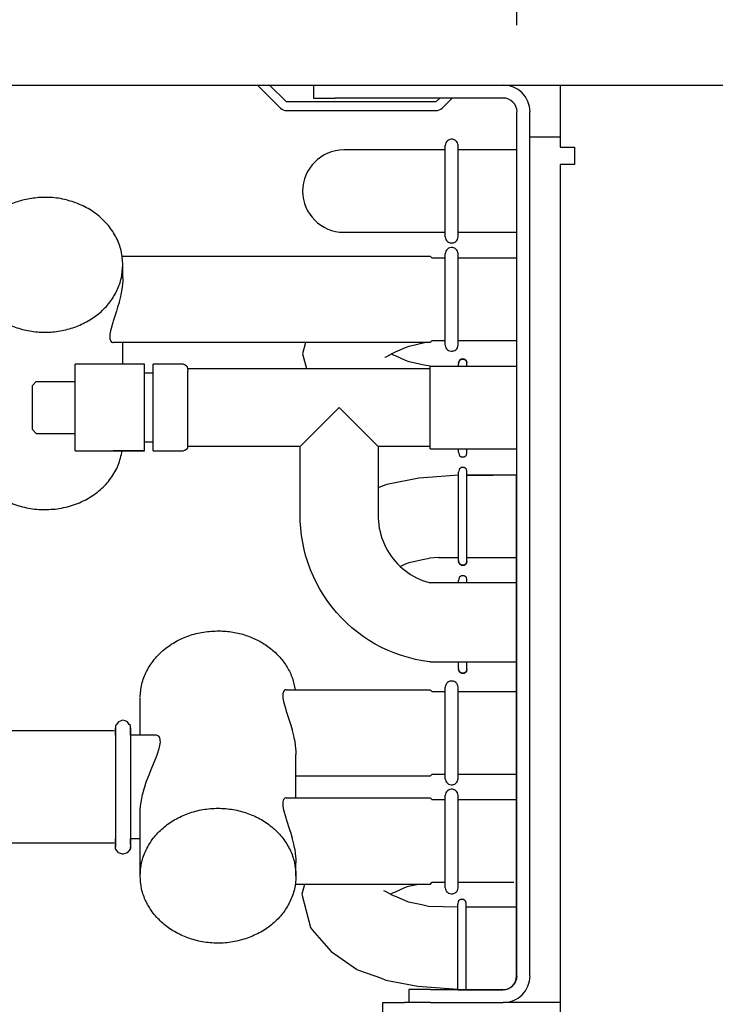
# Model space of a CAD drawing. Units: millimetres. Extents: x -8074 to 2138, y 10003 to 15943.
# Drawn here: x -904 to -823, y 14688 to 14802 of the extents above; entities that cross this region are included whole.
import ezdxf

# ---------------------------------------------------------------- set-up
doc = ezdxf.new("R2010")
doc.units = ezdxf.units.MM
doc.layers.add('1', color=7, linetype='Continuous')
doc.styles.add('CONVERTER_14', font='txt.shx', dxfattribs={"width": 0.9})
doc.dimstyles.new('ME10_DIM_163', dxfattribs={"dimtxt": 46, "dimasz": 46, "dimexe": 15, "dimexo": 10, "dimgap": 18, "dimtad": 1, "dimdec": 1, "dimlfac": 0.03937, "dimdsep": 46, "dimtxsty": 'CONVERTER_14', "dimsah": 1, "dimcen": 0.09, "dimclrd": 6, "dimclre": 6, "dimclrt": 3, "dimadec": 0, "dimazin": 0, "dimtfac": 1, "dimtdec": 4, "dimtix": 1, "dimtmove": 0, "dimatfit": 3, "dimfxl": 1, "dimtolj": 1, "dimtzin": 0, "dimarcsym": 0})
doc.dimstyles.new('ME10_DIM_166', dxfattribs={"dimtxt": 46, "dimasz": 46, "dimexe": 15, "dimexo": 10, "dimgap": 18, "dimtad": 1, "dimdec": 1, "dimlfac": 0.03937, "dimdsep": 46, "dimtxsty": 'CONVERTER_14', "dimsah": 1, "dimcen": 0.09, "dimclrd": 6, "dimclre": 6, "dimclrt": 3, "dimadec": 0, "dimazin": 0, "dimtfac": 1, "dimtdec": 4, "dimtix": 1, "dimtmove": 0, "dimatfit": 3, "dimfxl": 1, "dimtolj": 1, "dimtzin": 0, "dimarcsym": 0})

# ---------------------------------------------------------------- blocks, each defined once
blk = doc.blocks.new('*D158')
at = {"layer": '1', "color": 6, "linetype": 'Continuous'}
for p, q in [((-1306.39, 14821.17), (-1306.39, 14926.17)), ((-846.39, 14801.09), (-846.39, 14926.17)), ((-846.39, 14911.17), (-1306.39, 14911.17))]:
    blk.add_line(p, q, dxfattribs=at)
at = {"layer": '1', "color": 6}
for points in [[(-1260.39, 14917.23), (-1260.39, 14905.12), (-1306.39, 14911.17)], [(-892.39, 14905.12), (-892.39, 14917.23), (-846.39, 14911.17)]]:
    blk.add_solid(points, dxfattribs=at)
at = {"layer": '1', "color": 3, "insert": (-1117.51, 14929.4), "char_height": 46, "attachment_point": 7, "rotation": 0.0001, "line_spacing_factor": 0.454545, "style": 'CONVERTER_14'}
blk.add_mtext('18.1', dxfattribs=at)
blk = doc.blocks.new('*D161')
at = {"layer": '1', "color": 6, "linetype": 'Continuous'}
for p, q in [((-846.39, 14801.09), (-846.39, 14926.17)), ((3.68, 14801.09), (3.68, 14926.17)), ((3.68, 14911.17), (-846.39, 14911.17))]:
    blk.add_line(p, q, dxfattribs=at)
at = {"layer": '1', "color": 6}
for points in [[(-800.39, 14917.23), (-800.39, 14905.12), (-846.39, 14911.17)], [(-42.32, 14905.12), (-42.32, 14917.23), (3.68, 14911.17)]]:
    blk.add_solid(points, dxfattribs=at)
at = {"layer": '1', "color": 3, "insert": (-491.06, 14929.4), "char_height": 46, "attachment_point": 7, "rotation": 0.0001, "line_spacing_factor": 0.454545, "style": 'CONVERTER_14'}
blk.add_mtext('\\C3;33.5\\C3;*', dxfattribs=at)

msp = doc.modelspace()

# ---------------------------------------------------------------- linework, layer by layer
at = {"color": 6, "linetype": 'Continuous'}
for p, q in [((-876.36, 14794.19), (-873.7, 14791.53)), ((-872.99, 14792.24), (-874.94, 14794.19)), ((-869.13, 14794.19), (-867.36, 14794.19)), ((-855.29, 14792.69), (-855.74, 14792.24)), ((-855.03, 14791.53), (-853.88, 14792.69)), ((-855.74, 14792.24), (-872.99, 14792.24)), ((-872.99, 14791.24), (-855.74, 14791.24)), ((-844.89, 14691.37), (-844.89, 14791.09)), ((-844.89, 14788.2), (-841.39, 14788.2)), ((-854.67, 14776.65), (-854.67, 14787.24)), ((-853.18, 14776.65), (-853.18, 14787.23)), ((-854.67, 14764.15), (-854.67, 14774.74)), ((-853.18, 14764.15), (-853.18, 14774.73)), ((-891.89, 14771.94), (-891.89, 14773.44)), ((-891.96, 14770.88), (-892.03, 14770.4)), ((-891.9, 14771.54), (-891.96, 14770.88)), ((-891.89, 14771.67), (-891.9, 14771.54)), ((-891.89, 14771.94), (-891.89, 14771.67)), ((-892.16, 14769.79), (-892.31, 14769.17)), ((-892.11, 14770.02), (-892.16, 14769.79)), ((-892.03, 14770.4), (-892.11, 14770.02)), ((-892.33, 14769.1), (-892.49, 14768.53)), ((-892.31, 14769.17), (-892.33, 14769.1)), ((-892.63, 14768.08), (-893, 14766.92)), ((-892.49, 14768.53), (-892.63, 14768.08)), ((-893.05, 14766.76), (-893.31, 14765.82)), ((-893, 14766.92), (-893.05, 14766.76)), ((-893.38, 14765.44), (-893.4, 14765.12)), ((-893.31, 14765.82), (-893.38, 14765.44)), ((-893.4, 14765.12), (-893.4, 14765.07)), ((-893.4, 14765.07), (-893.38, 14764.85)), ((-893.38, 14764.85), (-893.37, 14764.8)), ((-893.37, 14764.8), (-893.31, 14764.65)), ((-893.31, 14764.65), (-893.28, 14764.61)), ((-893.28, 14764.61), (-893.2, 14764.52)), ((-893.2, 14764.52), (-893.15, 14764.49)), ((-893.15, 14764.49), (-893.05, 14764.45)), ((-893.05, 14764.45), (-892.99, 14764.45)), ((-891.89, 14761.95), (-891.89, 14764.45)), ((-853.14, 14761.71), (-853.14, 14762)), ((-852.17, 14761.71), (-852.17, 14761.98)), ((-889.39, 14753.1), (-889.39, 14760.81)), ((-888.39, 14753.09), (-888.39, 14760.78)), ((-856.42, 14752.2), (-856.42, 14761.71)), ((-897.38, 14754.09), (-897.38, 14759.92)), ((-884.39, 14752.46), (-884.39, 14760.52)), ((-871.41, 14752.46), (-866.91, 14756.96)), ((-866.91, 14756.96), (-862.42, 14752.46)), ((-889.39, 14751.96), (-892.99, 14751.96)), ((-853.14, 14751.81), (-853.14, 14752.2)), ((-852.17, 14751.7), (-852.17, 14752.2)), ((-853.13, 14739.31), (-853.13, 14749.5)), ((-852.16, 14739.33), (-852.16, 14749.61)), ((-853.13, 14736.74), (-853.13, 14737.01)), ((-852.16, 14736.74), (-852.16, 14737.13)), ((-853.13, 14726.82), (-853.13, 14727.61)), ((-852.16, 14726.84), (-852.16, 14727.61)), ((-873.3, 14724.24), (-873.33, 14724.19)), ((-873.22, 14724.33), (-873.3, 14724.24)), ((-873.18, 14724.36), (-873.22, 14724.33)), ((-873.07, 14724.39), (-873.18, 14724.36)), ((-873.02, 14724.39), (-873.07, 14724.39)), ((-854.67, 14714.11), (-854.67, 14724.69)), ((-853.18, 14714.11), (-853.18, 14724.69)), ((-873.4, 14723.99), (-873.42, 14723.78)), ((-873.42, 14723.78), (-873.42, 14723.73)), ((-873.42, 14723.73), (-873.4, 14723.4)), ((-873.39, 14724.04), (-873.4, 14723.99)), ((-873.4, 14723.4), (-873.33, 14723.02)), ((-873.33, 14724.19), (-873.39, 14724.04)), ((-873.33, 14723.02), (-873.08, 14722.09)), ((-873.08, 14722.09), (-873.02, 14721.92)), ((-873.02, 14721.92), (-872.65, 14720.76)), ((-892.73, 14720.03), (-892.73, 14712.83)), ((-891.02, 14720), (-891.02, 14710.82)), ((-872.65, 14720.76), (-872.51, 14720.31)), ((-872.51, 14720.31), (-872.35, 14719.74)), ((-872.35, 14719.74), (-872.33, 14719.68)), ((-872.33, 14719.68), (-872.18, 14719.05)), ((-887.83, 14719.08), (-887.94, 14719.15)), ((-887.75, 14719.01), (-887.83, 14719.08)), ((-887.67, 14718.9), (-887.75, 14719.01)), ((-887.63, 14718.82), (-887.67, 14718.9)), ((-887.58, 14718.65), (-887.63, 14718.82)), ((-887.57, 14718.58), (-887.58, 14718.65)), ((-887.55, 14718.33), (-887.57, 14718.58)), ((-872.18, 14719.05), (-872.13, 14718.82)), ((-872.13, 14718.82), (-872.05, 14718.44)), ((-887.85, 14717.09), (-887.72, 14717.49)), ((-887.72, 14717.49), (-887.7, 14717.56)), ((-887.7, 14717.56), (-887.55, 14718.33)), ((-872.05, 14718.44), (-871.98, 14717.96)), ((-871.98, 14717.96), (-871.92, 14717.3)), ((-888.62, 14715.19), (-888.17, 14716.28)), ((-888.17, 14716.28), (-888.05, 14716.56)), ((-888.05, 14716.56), (-887.89, 14716.98)), ((-887.89, 14716.98), (-887.85, 14717.09)), ((-871.92, 14717.3), (-871.91, 14717.17)), ((-871.91, 14717.17), (-871.91, 14716.9)), ((-871.91, 14711.91), (-871.91, 14716.9)), ((-888.86, 14714.58), (-888.62, 14715.19)), ((-889.14, 14713.85), (-888.96, 14714.31)), ((-888.96, 14714.31), (-888.86, 14714.58)), ((-889.5, 14712.69), (-889.43, 14712.95)), ((-889.43, 14712.95), (-889.36, 14713.16)), ((-889.36, 14713.16), (-889.22, 14713.61)), ((-889.22, 14713.61), (-889.14, 14713.85)), ((-892.73, 14712.83), (-892.73, 14706.27)), ((-889.74, 14711.65), (-889.71, 14711.82)), ((-889.71, 14711.82), (-889.6, 14712.29)), ((-889.6, 14712.29), (-889.56, 14712.47)), ((-889.56, 14712.47), (-889.5, 14712.69)), ((-873.3, 14711.75), (-873.33, 14711.7)), ((-873.22, 14711.84), (-873.3, 14711.75)), ((-873.18, 14711.87), (-873.22, 14711.84)), ((-873.07, 14711.9), (-873.18, 14711.87)), ((-873.02, 14711.91), (-873.07, 14711.9)), ((-854.67, 14701.52), (-854.67, 14712.2)), ((-853.18, 14701.52), (-853.18, 14712.2)), ((-891.02, 14710.82), (-891.02, 14706.06)), ((-889.88, 14710.49), (-889.84, 14711)), ((-889.84, 14711), (-889.82, 14711.13)), ((-889.82, 14711.13), (-889.74, 14711.65)), ((-873.4, 14711.5), (-873.42, 14711.29)), ((-873.42, 14711.29), (-873.42, 14711.24)), ((-873.42, 14711.24), (-873.4, 14710.92)), ((-873.39, 14711.56), (-873.4, 14711.5)), ((-873.4, 14710.92), (-873.33, 14710.54)), ((-873.33, 14711.7), (-873.39, 14711.56)), ((-889.89, 14710.24), (-889.88, 14710.44)), ((-889.89, 14710.14), (-889.89, 14710.24)), ((-889.88, 14710.44), (-889.88, 14710.49)), ((-873.33, 14710.54), (-873.08, 14709.6)), ((-873.08, 14709.6), (-873.02, 14709.43)), ((-873.02, 14709.43), (-872.65, 14708.27)), ((-872.65, 14708.27), (-872.51, 14707.83)), ((-872.51, 14707.83), (-872.35, 14707.26)), ((-872.35, 14707.26), (-872.33, 14707.19)), ((-872.33, 14707.19), (-872.18, 14706.56)), ((-872.18, 14706.56), (-872.13, 14706.33)), ((-872.13, 14706.33), (-872.05, 14705.96)), ((-872.05, 14705.96), (-871.98, 14705.47)), ((-871.98, 14705.47), (-871.92, 14704.82)), ((-871.92, 14704.82), (-871.91, 14704.68)), ((-871.91, 14704.68), (-871.91, 14704.42)), ((-871.91, 14702.92), (-871.91, 14704.42)), ((-853.23, 14689.75), (-853.23, 14699.64)), ((-852.27, 14689.75), (-852.27, 14699.76))]:
    msp.add_line(p, q, dxfattribs=at)
at = {"color": 1, "linetype": 'Continuous'}
for p, q in [((-869.86, 14794.19), (-869.86, 14792.69)), ((-841.39, 14794.19), (-841.39, 14791.09)), ((-869.86, 14792.69), (-867.36, 14792.69)), ((-847.98, 14792.69), (-867.36, 14792.69)), ((-846.39, 14691.37), (-846.39, 14791.09)), ((-841.39, 14791.09), (-841.39, 14787)), ((-854.15, 14787.9), (-854.29, 14787.84)), ((-854, 14787.93), (-854.15, 14787.9)), ((-853.85, 14787.93), (-854, 14787.93)), ((-853.7, 14787.9), (-853.85, 14787.93)), ((-853.56, 14787.84), (-853.7, 14787.9)), ((-854.65, 14787.37), (-854.67, 14787.22)), ((-854.6, 14787.51), (-854.65, 14787.37)), ((-854.52, 14787.64), (-854.6, 14787.51)), ((-854.41, 14787.75), (-854.52, 14787.64)), ((-854.29, 14787.84), (-854.41, 14787.75)), ((-853.44, 14787.75), (-853.56, 14787.84)), ((-853.33, 14787.64), (-853.44, 14787.75)), ((-853.25, 14787.51), (-853.33, 14787.64)), ((-853.2, 14787.37), (-853.25, 14787.51)), ((-853.18, 14787.23), (-853.2, 14787.37)), ((-841.39, 14787), (-839.74, 14787)), ((-839.74, 14787), (-839.74, 14785)), ((-854.67, 14786.7), (-866.38, 14786.7)), ((-846.43, 14786.7), (-853.18, 14786.7)), ((-841.39, 14785), (-841.39, 14622.54)), ((-839.84, 14785), (-841.39, 14785)), ((-839.74, 14785), (-839.84, 14785)), ((-866.38, 14777.19), (-854.67, 14777.19)), ((-854.67, 14776.66), (-854.65, 14776.52)), ((-854.65, 14776.52), (-854.6, 14776.37)), ((-853.25, 14776.37), (-853.2, 14776.52)), ((-853.2, 14776.52), (-853.18, 14776.66)), ((-853.18, 14777.19), (-846.43, 14777.19)), ((-854.6, 14776.37), (-854.52, 14776.24)), ((-854.52, 14776.24), (-854.41, 14776.13)), ((-854.41, 14776.13), (-854.29, 14776.05)), ((-854.29, 14776.05), (-854.15, 14775.99)), ((-854.15, 14775.4), (-854.29, 14775.34)), ((-854.15, 14775.99), (-854, 14775.96)), ((-854, 14775.43), (-854.15, 14775.4)), ((-854, 14775.96), (-853.85, 14775.96)), ((-853.85, 14775.43), (-854, 14775.43)), ((-853.85, 14775.96), (-853.7, 14775.99)), ((-853.7, 14775.4), (-853.85, 14775.43)), ((-853.7, 14775.99), (-853.56, 14776.05)), ((-853.56, 14775.34), (-853.7, 14775.4)), ((-853.56, 14776.05), (-853.44, 14776.13)), ((-853.44, 14776.13), (-853.33, 14776.24)), ((-853.33, 14776.24), (-853.25, 14776.37)), ((-891.97, 14774.44), (-861.66, 14774.44)), ((-861.66, 14774.44), (-856.42, 14774.44)), ((-860.66, 14774.44), (-856.42, 14774.44)), ((-856.42, 14774.44), (-856.18, 14774.2)), ((-854.65, 14774.87), (-854.67, 14774.72)), ((-854.6, 14775.01), (-854.65, 14774.87)), ((-854.52, 14775.14), (-854.6, 14775.01)), ((-854.41, 14775.25), (-854.52, 14775.14)), ((-854.29, 14775.34), (-854.41, 14775.25)), ((-853.44, 14775.25), (-853.56, 14775.34)), ((-853.33, 14775.14), (-853.44, 14775.25)), ((-853.25, 14775.01), (-853.33, 14775.14)), ((-853.2, 14774.87), (-853.25, 14775.01)), ((-853.18, 14774.73), (-853.2, 14774.87)), ((-854.67, 14774.2), (-856.18, 14774.2)), ((-846.43, 14774.2), (-853.18, 14774.2)), ((-870.79, 14764.45), (-892.99, 14764.45)), ((-870.79, 14764.45), (-871.13, 14763.15)), ((-862.42, 14764.45), (-870.79, 14764.45)), ((-857.07, 14764.45), (-862.42, 14764.45)), ((-859.24, 14763.9), (-858.83, 14764.06)), ((-858.83, 14764.06), (-857.07, 14764.45)), ((-856.42, 14764.45), (-857.07, 14764.45)), ((-856.42, 14764.45), (-856.18, 14764.69)), ((-856.18, 14764.69), (-854.67, 14764.69)), ((-854.67, 14764.16), (-854.65, 14764.02)), ((-854.65, 14764.02), (-854.6, 14763.87)), ((-853.25, 14763.87), (-853.2, 14764.02)), ((-853.2, 14764.02), (-853.18, 14764.16)), ((-853.18, 14764.69), (-846.43, 14764.69)), ((-871.13, 14763.15), (-870.68, 14761.45)), ((-861.48, 14762.83), (-860.57, 14763.33)), ((-860.57, 14762.97), (-860.91, 14763.15)), ((-860.57, 14763.33), (-860.41, 14763.38)), ((-860.41, 14762.92), (-860.57, 14762.97)), ((-860.41, 14763.38), (-859.24, 14763.9)), ((-859.24, 14762.4), (-860.41, 14762.92)), ((-854.6, 14763.87), (-854.52, 14763.74)), ((-854.52, 14763.74), (-854.41, 14763.63)), ((-854.41, 14763.63), (-854.29, 14763.55)), ((-854.29, 14763.55), (-854.15, 14763.49)), ((-854.15, 14763.49), (-854, 14763.46)), ((-854, 14763.46), (-853.85, 14763.46)), ((-853.85, 14763.46), (-853.7, 14763.49)), ((-853.7, 14763.49), (-853.56, 14763.55)), ((-853.56, 14763.55), (-853.44, 14763.63)), ((-853.44, 14763.63), (-853.33, 14763.74)), ((-853.33, 14763.74), (-853.25, 14763.87)), ((-897.38, 14759.92), (-897.38, 14761.95)), ((-889.39, 14761.95), (-897.38, 14761.95)), ((-889.39, 14760.81), (-889.39, 14761.95)), ((-888.39, 14760.78), (-888.39, 14761.95)), ((-884.89, 14761.95), (-888.39, 14761.95)), ((-884.89, 14761.95), (-884.72, 14761.92)), ((-884.72, 14761.92), (-884.46, 14761.7)), ((-861.66, 14762.76), (-861.48, 14762.83)), ((-858.83, 14762.24), (-859.24, 14762.4)), ((-857.29, 14761.9), (-858.83, 14762.24)), ((-856.42, 14761.72), (-857.29, 14761.9)), ((-853.08, 14762.32), (-853.13, 14762.12)), ((-853.13, 14762.12), (-853.08, 14762.32)), ((-853.03, 14762.38), (-853.08, 14762.32)), ((-853.08, 14762.32), (-853.03, 14762.38)), ((-852.82, 14762.53), (-853.03, 14762.38)), ((-853.03, 14762.38), (-852.82, 14762.53)), ((-852.48, 14762.53), (-852.82, 14762.53)), ((-852.82, 14762.53), (-852.48, 14762.53)), ((-852.48, 14762.53), (-852.27, 14762.38)), ((-852.27, 14762.38), (-852.48, 14762.53)), ((-852.27, 14762.38), (-852.22, 14762.32)), ((-852.22, 14762.32), (-852.27, 14762.38)), ((-852.22, 14762.32), (-852.17, 14762.12)), ((-852.17, 14762.12), (-852.22, 14762.32)), ((-852.17, 14761.98), (-852.17, 14762.12)), ((-889.39, 14760.95), (-888.39, 14760.95)), ((-884.46, 14761.7), (-884.39, 14761.11)), ((-884.39, 14761.45), (-870.68, 14761.45)), ((-884.39, 14760.52), (-884.39, 14761.11)), ((-870.68, 14761.45), (-856.42, 14761.45)), ((-852.17, 14761.71), (-856.42, 14761.71)), ((-846.43, 14761.71), (-852.17, 14761.71)), ((-901.88, 14759.95), (-902.37, 14759.45)), ((-901.88, 14759.95), (-897.38, 14759.95)), ((-902.37, 14759.45), (-902.37, 14757.32)), ((-902.37, 14757.32), (-902.37, 14754.46)), ((-901.88, 14753.96), (-902.37, 14754.46)), ((-901.88, 14753.96), (-897.38, 14753.96)), ((-897.38, 14751.96), (-897.38, 14754.09)), ((-889.39, 14751.96), (-889.39, 14753.1)), ((-888.39, 14752.96), (-889.39, 14752.96)), ((-888.39, 14751.96), (-888.39, 14753.09)), ((-897.38, 14751.96), (-889.39, 14751.96)), ((-888.39, 14751.96), (-884.89, 14751.96)), ((-884.72, 14751.99), (-884.89, 14751.96)), ((-884.46, 14752.21), (-884.72, 14751.99)), ((-884.39, 14752.46), (-884.46, 14752.21)), ((-871.41, 14752.46), (-884.39, 14752.46)), ((-871.41, 14744.47), (-871.41, 14752.46)), ((-862.42, 14752.46), (-862.42, 14747.7)), ((-856.42, 14752.46), (-862.42, 14752.46)), ((-856.42, 14752.2), (-853.14, 14752.2)), ((-853.14, 14752.2), (-852.17, 14752.2)), ((-853.14, 14751.81), (-853.08, 14751.5)), ((-852.22, 14751.5), (-852.17, 14751.7)), ((-852.17, 14752.2), (-846.43, 14752.2)), ((-853.08, 14751.5), (-853.03, 14751.43)), ((-853.03, 14751.43), (-852.82, 14751.28)), ((-852.82, 14751.28), (-852.48, 14751.28)), ((-852.48, 14751.28), (-852.27, 14751.43)), ((-852.27, 14751.43), (-852.22, 14751.5)), ((-853.07, 14749.81), (-853.13, 14749.5)), ((-853.02, 14749.88), (-853.07, 14749.81)), ((-852.81, 14750.03), (-853.02, 14749.88)), ((-852.47, 14750.03), (-852.81, 14750.03)), ((-852.26, 14749.88), (-852.47, 14750.03)), ((-852.21, 14749.81), (-852.26, 14749.88)), ((-852.16, 14749.61), (-852.21, 14749.81)), ((-857.73, 14748.81), (-861.42, 14748.07)), ((-856.14, 14748.91), (-857.73, 14748.81)), ((-849.14, 14749.16), (-852.17, 14749.16)), ((-852.16, 14749.16), (-849.14, 14749.16)), ((-846.43, 14749.16), (-849.14, 14749.16)), ((-846.43, 14739.65), (-846.43, 14749.16)), ((-861.94, 14747.87), (-862.42, 14747.7)), ((-862.42, 14747.7), (-862.42, 14744.47)), ((-861.42, 14748.07), (-861.94, 14747.87)), ((-871.4, 14743.85), (-871.41, 14744.47)), ((-871.35, 14743.02), (-871.4, 14743.85)), ((-862.42, 14744.47), (-862.41, 14744.18)), ((-862.41, 14744.18), (-862.39, 14743.79)), ((-862.39, 14743.79), (-862.35, 14743.4)), ((-871.26, 14742.2), (-871.35, 14743.02)), ((-862.35, 14743.4), (-862.28, 14743.02)), ((-862.28, 14743.02), (-862.2, 14742.64)), ((-862.2, 14742.64), (-862.11, 14742.26)), ((-871.12, 14741.39), (-871.26, 14742.2)), ((-870.95, 14740.58), (-871.12, 14741.39)), ((-862.11, 14742.26), (-861.99, 14741.89)), ((-861.99, 14741.89), (-861.85, 14741.52)), ((-861.85, 14741.52), (-861.7, 14741.17)), ((-870.75, 14739.78), (-870.95, 14740.58)), ((-861.7, 14741.17), (-861.53, 14740.82)), ((-861.53, 14740.82), (-861.35, 14740.47)), ((-861.35, 14740.47), (-861.14, 14740.14)), ((-861.14, 14740.14), (-860.92, 14739.82)), ((-870.72, 14739.69), (-870.75, 14739.78)), ((-870.5, 14738.99), (-870.72, 14739.69)), ((-860.92, 14739.82), (-860.69, 14739.51)), ((-860.69, 14739.51), (-860.44, 14739.21)), ((-860.44, 14739.21), (-860.18, 14738.92)), ((-859.24, 14738.91), (-858.82, 14739.07)), ((-858.82, 14739.07), (-857.28, 14739.41)), ((-857.28, 14739.41), (-856.49, 14739.58)), ((-855.46, 14739.65), (-853.11, 14739.65)), ((-853.07, 14738.99), (-853.12, 14739.2)), ((-853.12, 14739.2), (-853.07, 14738.99)), ((-852.21, 14738.99), (-852.16, 14739.2)), ((-852.16, 14739.2), (-852.21, 14738.99)), ((-852.16, 14739.65), (-849.14, 14739.65)), ((-852.16, 14739.2), (-852.16, 14739.33)), ((-849.14, 14739.65), (-846.43, 14739.65)), ((-846.43, 14699.3), (-846.43, 14739.65)), ((-870.21, 14738.21), (-870.5, 14738.99)), ((-869.89, 14737.45), (-870.21, 14738.21)), ((-860.18, 14738.92), (-859.9, 14738.65)), ((-859.9, 14738.65), (-859.87, 14738.62)), ((-859.87, 14738.62), (-859.24, 14738.91)), ((-859.87, 14738.62), (-859.61, 14738.39)), ((-859.61, 14738.39), (-859.31, 14738.14)), ((-859.31, 14738.14), (-859, 14737.91)), ((-859, 14737.91), (-858.67, 14737.7)), ((-853.02, 14738.93), (-853.07, 14738.99)), ((-853.07, 14738.99), (-853.02, 14738.93)), ((-852.81, 14738.78), (-853.02, 14738.93)), ((-853.02, 14738.93), (-852.81, 14738.78)), ((-852.47, 14738.78), (-852.81, 14738.78)), ((-852.81, 14738.78), (-852.47, 14738.78)), ((-852.47, 14738.78), (-852.26, 14738.93)), ((-852.26, 14738.93), (-852.47, 14738.78)), ((-852.26, 14738.93), (-852.21, 14738.99)), ((-852.21, 14738.99), (-852.26, 14738.93)), ((-869.53, 14736.71), (-869.89, 14737.45)), ((-858.67, 14737.7), (-858.34, 14737.5)), ((-858.34, 14737.5), (-857.99, 14737.32)), ((-857.99, 14737.32), (-857.64, 14737.15)), ((-857.64, 14737.15), (-857.28, 14737.01)), ((-857.28, 14737.01), (-856.91, 14736.88)), ((-856.91, 14736.88), (-856.54, 14736.76)), ((-856.54, 14736.76), (-856.42, 14736.73)), ((-853.13, 14736.74), (-856.42, 14736.74)), ((-853.07, 14737.33), (-853.13, 14737.01)), ((-852.16, 14736.74), (-853.13, 14736.74)), ((-853.02, 14737.39), (-853.07, 14737.33)), ((-852.81, 14737.54), (-853.02, 14737.39)), ((-852.47, 14737.54), (-852.81, 14737.54)), ((-852.26, 14737.39), (-852.47, 14737.54)), ((-852.21, 14737.33), (-852.26, 14737.39)), ((-852.16, 14737.13), (-852.21, 14737.33)), ((-846.43, 14736.74), (-852.16, 14736.74)), ((-869.13, 14735.98), (-869.53, 14736.71)), ((-868.7, 14735.27), (-869.13, 14735.98)), ((-868.24, 14734.59), (-868.7, 14735.27)), ((-867.74, 14733.93), (-868.24, 14734.59)), ((-867.21, 14733.29), (-867.74, 14733.93)), ((-866.65, 14732.68), (-867.21, 14733.29)), ((-866.06, 14732.1), (-866.65, 14732.68)), ((-865.45, 14731.55), (-866.06, 14732.1)), ((-864.8, 14731.03), (-865.45, 14731.55)), ((-864.14, 14730.54), (-864.8, 14731.03)), ((-863.45, 14730.08), (-864.14, 14730.54)), ((-862.74, 14729.66), (-863.45, 14730.08)), ((-862.01, 14729.27), (-862.74, 14729.66)), ((-861.26, 14728.92), (-862.01, 14729.27)), ((-860.49, 14728.61), (-861.26, 14728.92)), ((-859.71, 14728.33), (-860.49, 14728.61)), ((-858.92, 14728.09), (-859.71, 14728.33)), ((-858.12, 14727.89), (-858.92, 14728.09)), ((-857.31, 14727.73), (-858.12, 14727.89)), ((-856.49, 14727.61), (-857.31, 14727.73)), ((-857.73, 14727.52), (-857.73, 14727.52)), ((-856.42, 14727.61), (-856.49, 14727.61)), ((-856.42, 14727.61), (-853.13, 14727.61)), ((-853.13, 14727.61), (-852.16, 14727.61)), ((-853.12, 14726.71), (-853.07, 14726.51)), ((-853.07, 14726.51), (-853.12, 14726.71)), ((-853.07, 14726.51), (-853.02, 14726.45)), ((-853.02, 14726.45), (-853.07, 14726.51)), ((-852.21, 14726.51), (-852.26, 14726.45)), ((-852.26, 14726.45), (-852.21, 14726.51)), ((-852.16, 14726.71), (-852.21, 14726.51)), ((-852.21, 14726.51), (-852.16, 14726.71)), ((-852.16, 14727.61), (-846.43, 14727.61)), ((-852.16, 14726.71), (-852.16, 14726.84)), ((-854, 14725.39), (-854.15, 14725.36)), ((-853.85, 14725.39), (-854, 14725.39)), ((-853.7, 14725.36), (-853.85, 14725.39)), ((-853.02, 14726.45), (-852.81, 14726.29)), ((-852.81, 14726.29), (-853.02, 14726.45)), ((-852.81, 14726.29), (-852.47, 14726.29)), ((-852.47, 14726.29), (-852.81, 14726.29)), ((-852.26, 14726.45), (-852.47, 14726.29)), ((-852.47, 14726.29), (-852.26, 14726.45)), ((-873.02, 14724.39), (-856.42, 14724.39)), ((-856.42, 14724.39), (-856.18, 14724.16)), ((-854.65, 14724.83), (-854.67, 14724.68)), ((-854.6, 14724.97), (-854.65, 14724.83)), ((-854.52, 14725.1), (-854.6, 14724.97)), ((-854.41, 14725.21), (-854.52, 14725.1)), ((-854.29, 14725.3), (-854.41, 14725.21)), ((-854.15, 14725.36), (-854.29, 14725.3)), ((-853.56, 14725.3), (-853.7, 14725.36)), ((-853.44, 14725.21), (-853.56, 14725.3)), ((-853.33, 14725.1), (-853.44, 14725.21)), ((-853.25, 14724.97), (-853.33, 14725.1)), ((-853.2, 14724.83), (-853.25, 14724.97)), ((-853.18, 14724.68), (-853.2, 14724.83)), ((-889.89, 14719.15), (-889.89, 14723.4)), ((-854.67, 14724.16), (-856.18, 14724.16)), ((-846.43, 14724.16), (-853.18, 14724.16)), ((-891.87, 14720.86), (-892.21, 14720.76)), ((-891.63, 14720.78), (-891.87, 14720.86)), ((-892.66, 14720.35), (-892.73, 14720.25)), ((-892.73, 14720.25), (-892.73, 14720.03)), ((-892.73, 14719.7), (-892.73, 14719.94)), ((-892.73, 14719.94), (-892.73, 14719.7)), ((-892.73, 14719.63), (-892.73, 14719.7)), ((-892.4, 14720.69), (-892.66, 14720.35)), ((-892.21, 14720.76), (-892.4, 14720.69)), ((-891.35, 14720.69), (-891.63, 14720.78)), ((-891.14, 14720.39), (-891.35, 14720.69)), ((-891.02, 14720.25), (-891.14, 14720.39)), ((-891.02, 14719.89), (-891.02, 14720.25)), ((-891.02, 14719.7), (-891.02, 14720)), ((-891.02, 14719.7), (-891.02, 14719.89)), ((-891.02, 14719.28), (-891.02, 14719.7)), ((-892.88, 14719.65), (-906.49, 14719.65)), ((-892.73, 14719.28), (-892.73, 14719.63)), ((-892.73, 14719.15), (-892.73, 14719.28)), ((-891.02, 14719.15), (-891.02, 14719.28)), ((-887.95, 14719.15), (-891.02, 14719.15)), ((-856.42, 14714.41), (-871.91, 14714.41)), ((-856.42, 14714.41), (-856.18, 14714.65)), ((-856.18, 14714.65), (-854.67, 14714.65)), ((-854.67, 14714.12), (-854.65, 14713.97)), ((-853.2, 14713.97), (-853.18, 14714.12)), ((-853.18, 14714.65), (-846.43, 14714.65)), ((-852.46, 14714.65), (-849.43, 14714.65)), ((-854.65, 14713.97), (-854.6, 14713.83)), ((-854.6, 14713.83), (-854.52, 14713.7)), ((-854.52, 14713.7), (-854.41, 14713.59)), ((-854.41, 14713.59), (-854.29, 14713.5)), ((-854.29, 14713.5), (-854.15, 14713.44)), ((-854.15, 14712.87), (-854.29, 14712.81)), ((-854.15, 14713.44), (-854, 14713.41)), ((-854, 14712.9), (-854.15, 14712.87)), ((-854, 14713.41), (-853.85, 14713.41)), ((-853.85, 14712.9), (-854, 14712.9)), ((-853.85, 14713.41), (-853.7, 14713.44)), ((-853.7, 14712.87), (-853.85, 14712.9)), ((-853.7, 14713.44), (-853.56, 14713.5)), ((-853.56, 14712.81), (-853.7, 14712.87)), ((-853.56, 14713.5), (-853.44, 14713.59)), ((-853.44, 14713.59), (-853.33, 14713.7)), ((-853.33, 14713.7), (-853.25, 14713.83)), ((-853.25, 14713.83), (-853.2, 14713.97)), ((-873.02, 14711.91), (-856.42, 14711.91)), ((-856.42, 14711.91), (-856.18, 14711.67)), ((-854.65, 14712.34), (-854.67, 14712.19)), ((-854.65, 14712.34), (-854.67, 14712.19)), ((-854.6, 14712.48), (-854.65, 14712.34)), ((-854.6, 14712.48), (-854.65, 14712.34)), ((-854.52, 14712.61), (-854.6, 14712.48)), ((-854.41, 14712.72), (-854.52, 14712.61)), ((-854.29, 14712.81), (-854.41, 14712.72)), ((-853.44, 14712.72), (-853.56, 14712.81)), ((-853.33, 14712.61), (-853.44, 14712.72)), ((-853.25, 14712.48), (-853.33, 14712.61)), ((-853.2, 14712.34), (-853.25, 14712.48)), ((-853.18, 14712.19), (-853.2, 14712.34)), ((-854.67, 14711.67), (-856.18, 14711.67)), ((-846.43, 14711.67), (-853.18, 14711.67)), ((-889.89, 14702.92), (-889.89, 14710.14)), ((-892.88, 14706.66), (-906.49, 14706.66)), ((-892.73, 14706.69), (-892.73, 14707.16)), ((-892.73, 14706.57), (-892.73, 14706.69)), ((-892.73, 14706.52), (-892.73, 14706.57)), ((-892.73, 14706.27), (-892.73, 14706.57)), ((-892.73, 14706.01), (-892.73, 14706.52)), ((-891.02, 14706.27), (-891.03, 14705.98)), ((-891.02, 14706.9), (-891.02, 14707.16)), ((-889.89, 14707.16), (-891.02, 14707.16)), ((-891.02, 14706.57), (-891.02, 14706.9)), ((-891.02, 14706.52), (-891.02, 14706.57)), ((-891.02, 14706.57), (-891.02, 14706.52)), ((-891.02, 14706.06), (-891.02, 14706.27)), ((-892.47, 14705.69), (-892.73, 14706.01)), ((-892.4, 14705.57), (-892.47, 14705.69)), ((-891.93, 14705.42), (-892.4, 14705.57)), ((-891.87, 14705.39), (-891.93, 14705.42)), ((-891.39, 14705.55), (-891.87, 14705.39)), ((-891.03, 14705.98), (-891.39, 14705.55)), ((-870.93, 14701.92), (-871.99, 14701.92)), ((-870.93, 14701.92), (-871.22, 14700.79)), ((-857.93, 14701.92), (-870.93, 14701.92)), ((-860.5, 14701.02), (-859.34, 14701.54)), ((-859.34, 14701.54), (-858.93, 14701.7)), ((-858.93, 14701.7), (-857.93, 14701.92)), ((-856.42, 14701.92), (-857.93, 14701.92)), ((-856.42, 14701.92), (-856.18, 14702.16)), ((-856.18, 14702.16), (-854.67, 14702.16)), ((-854.67, 14701.53), (-854.65, 14701.38)), ((-854.67, 14701.53), (-854.65, 14701.38)), ((-853.2, 14701.38), (-853.18, 14701.53)), ((-853.18, 14702.16), (-846.75, 14702.16)), ((-871.22, 14700.79), (-870.21, 14696.94)), ((-861.58, 14701.11), (-861.76, 14701.17)), ((-860.66, 14700.61), (-861.58, 14701.11)), ((-861, 14700.79), (-860.66, 14700.97)), ((-860.66, 14700.97), (-860.5, 14701.02)), ((-860.5, 14700.56), (-860.66, 14700.61)), ((-859.34, 14700.04), (-860.5, 14700.56)), ((-854.65, 14701.38), (-854.6, 14701.24)), ((-854.65, 14701.38), (-854.6, 14701.24)), ((-854.6, 14701.24), (-854.52, 14701.11)), ((-854.52, 14701.11), (-854.41, 14701)), ((-854.41, 14701), (-854.29, 14700.91)), ((-854.29, 14700.91), (-854.15, 14700.85)), ((-854.15, 14700.85), (-854, 14700.82)), ((-854, 14700.82), (-853.85, 14700.82)), ((-853.85, 14700.82), (-853.7, 14700.85)), ((-853.7, 14700.85), (-853.56, 14700.91)), ((-853.56, 14700.91), (-853.44, 14701)), ((-853.44, 14701), (-853.33, 14701.11)), ((-853.33, 14701.11), (-853.25, 14701.24)), ((-853.25, 14701.24), (-853.2, 14701.38)), ((-858.93, 14699.88), (-859.34, 14700.04)), ((-857.39, 14699.54), (-858.93, 14699.88)), ((-856.59, 14699.37), (-857.39, 14699.54)), ((-853.17, 14699.96), (-853.23, 14699.64)), ((-853.12, 14700.02), (-853.17, 14699.96)), ((-852.91, 14700.17), (-853.12, 14700.02)), ((-852.57, 14700.17), (-852.91, 14700.17)), ((-852.37, 14700.02), (-852.57, 14700.17)), ((-852.31, 14699.96), (-852.37, 14700.02)), ((-852.27, 14699.76), (-852.31, 14699.96)), ((-849.25, 14699.3), (-852.27, 14699.3)), ((-846.43, 14699.3), (-849.25, 14699.3)), ((-846.43, 14691.35), (-846.43, 14699.3)), ((-870.21, 14696.94), (-870.14, 14696.82)), ((-870.14, 14696.82), (-870.05, 14696.67)), ((-870.05, 14696.67), (-868.67, 14695.12)), ((-868.67, 14695.12), (-867.83, 14694.16)), ((-867.83, 14694.16), (-866.96, 14693.54)), ((-866.96, 14693.54), (-864.93, 14692.13)), ((-864.93, 14692.13), (-864.86, 14692.1)), ((-864.86, 14692.1), (-864.57, 14691.98)), ((-864.57, 14691.98), (-862.04, 14691.08)), ((-862.04, 14691.08), (-861.52, 14690.88)), ((-861.52, 14690.88), (-857.83, 14690.15)), ((-857.83, 14690.15), (-853.22, 14689.84)), ((-856.38, 14689.77), (-858.87, 14689.77)), ((-858.87, 14689.77), (-858.87, 14688.27)), ((-856.38, 14689.77), (-847.98, 14689.77)), ((-853.23, 14689.75), (-852.27, 14689.75)), ((-852.27, 14689.75), (-848.03, 14689.75)), ((-861.87, 14688.27), (-859.37, 14688.27)), ((-861.87, 14687.03), (-861.87, 14688.27)), ((-858.72, 14688.27), (-859.37, 14688.27)), ((-856.38, 14688.27), (-858.68, 14688.27)), ((-856.38, 14688.27), (-847.98, 14688.27)), ((-844.39, 14688.27), (-847.99, 14688.27)), ((-841.39, 14688.27), (-844.39, 14688.27))]:
    msp.add_line(p, q, dxfattribs=at)
at = {"color": 6, "linetype": 'Continuous'}
for centre, radius, start, end in [((-847.98, 14791.09), 3.1, 360, 90), ((-872.99, 14792.24), 0.999, 225, 270), ((-855.74, 14792.24), 0.999, 270, 315), ((-847.98, 14691.37), 3.1, 270, 0)]:
    msp.add_arc(centre, radius, start, end, dxfattribs=at)
at = {"color": 1, "linetype": 'Continuous'}
for centre, start, end in [((-847.98, 14791.09), 0, 90), ((-848.03, 14691.35), 270, 0), ((-847.98, 14691.37), 270, 0)]:
    msp.add_arc(centre, 1.6, start, end, dxfattribs=at)
for points in [[(-901.62, 14781.2), (-903.27, 14780.94), (-904.83, 14780.43), (-906.25, 14779.68), (-907.49, 14778.71), (-908.5, 14777.56), (-909.25, 14776.27), (-909.71, 14774.88), (-909.87, 14773.44)], [(-891.89, 14773.44), (-892.08, 14775.04), (-892.64, 14776.57), (-893.56, 14777.97), (-894.79, 14779.17), (-896.28, 14780.13), (-897.96, 14780.8), (-899.77, 14781.17), (-901.62, 14781.2)], [(-909.87, 14752.86), (-909.64, 14751.23), (-909.03, 14749.68), (-908.06, 14748.27), (-906.76, 14747.08), (-905.21, 14746.14), (-903.46, 14745.5), (-901.6, 14745.2), (-899.71, 14745.24)], [(-899.71, 14745.24), (-897.8, 14745.64), (-896.04, 14746.4), (-894.51, 14747.46), (-893.28, 14748.79), (-892.42, 14750.32), (-891.96, 14751.97)], [(-889.89, 14723.5), (-889.69, 14725.04), (-889.14, 14726.51), (-888.26, 14727.86), (-887.1, 14729.04), (-885.68, 14729.99), (-884.08, 14730.68), (-882.35, 14731.08), (-880.57, 14731.18)], [(-880.57, 14731.18), (-879, 14731.01), (-877.49, 14730.6), (-876.09, 14729.98), (-874.84, 14729.15), (-873.77, 14728.14), (-872.92, 14726.99), (-872.32, 14725.72), (-871.98, 14724.39)], [(-877.52, 14695.7), (-879.2, 14695.27), (-880.95, 14695.13), (-882.7, 14695.29), (-884.37, 14695.74), (-885.92, 14696.46), (-887.27, 14697.43), (-888.38, 14698.61), (-889.21, 14699.95), (-889.72, 14701.4), (-889.89, 14702.92)], [(-871.91, 14702.92), (-872.08, 14701.39), (-872.6, 14699.92), (-873.44, 14698.57), (-874.57, 14697.39), (-875.95, 14696.42), (-877.52, 14695.7)]]:
    msp.add_spline(points, degree=3, dxfattribs=at)
at = {"color": 6, "linetype": 'Continuous'}
for points in [[(-909.87, 14773.44), (-909.69, 14771.92), (-909.18, 14770.46), (-908.35, 14769.11), (-907.23, 14767.93), (-905.87, 14766.97), (-904.32, 14766.25), (-902.63, 14765.8), (-900.88, 14765.65), (-899.12, 14765.8), (-897.44, 14766.25), (-895.88, 14766.97), (-894.52, 14767.93), (-893.4, 14769.11), (-892.57, 14770.46), (-892.06, 14771.92), (-891.89, 14773.44)], [(-889.89, 14702.92), (-889.72, 14704.44), (-889.2, 14705.9), (-888.37, 14707.24), (-887.25, 14708.42), (-885.89, 14709.39), (-884.34, 14710.11), (-882.65, 14710.55), (-880.9, 14710.7), (-879.14, 14710.55), (-877.46, 14710.11), (-875.9, 14709.39), (-874.54, 14708.42), (-873.42, 14707.24), (-872.59, 14705.9), (-872.08, 14704.44), (-871.91, 14702.92)]]:
    msp.add_spline(points, degree=3, dxfattribs=at)
at = {"layer": '1', "color": 1, "linetype": 'Continuous'}
for p, q in [((-1074.89, 14794.19), (-432.39, 14794.19)), ((-853.13, 14762.12), (-853.14, 14762)), ((-853.13, 14749.16), (-856.14, 14748.91)), ((-855.46, 14739.65), (-856.49, 14739.58)), ((-853.13, 14739.31), (-853.12, 14739.2)), ((-853.13, 14726.82), (-853.12, 14726.71)), ((-853.22, 14699.3), (-856.59, 14699.37))]:
    msp.add_line(p, q, dxfattribs=at)
msp.add_arc((-866.38, 14781.94), 4.75, 90, 270, dxfattribs=at)

# ---------------------------------------------------------------- dimensions: what is measured, and where the dimension line sits
at = {"layer": '1'}
dim = msp.add_linear_dim(base=(-846.39, 14911.17), p1=(-1306.39, 14811.17), p2=(-846.39, 14791.09), dimstyle='ME10_DIM_163', dxfattribs=at)
dim.commit()
dim.dimension.update_dxf_attribs({"geometry": '*D158', "text_midpoint": (-1076.39, 14946.68), "text_rotation": 0.0001})
dim = msp.add_linear_dim(base=(3.68, 14911.17), p1=(-846.39, 14791.09), p2=(3.68, 14791.09), text='<>*', dimstyle='ME10_DIM_166', override={"dimpost": '*'}, dxfattribs=at)
dim.commit()
dim.dimension.update_dxf_attribs({"geometry": '*D161', "text_midpoint": (-421.35, 14946.68), "text_rotation": 0.0001})

doc.saveas('drawing.dxf')
